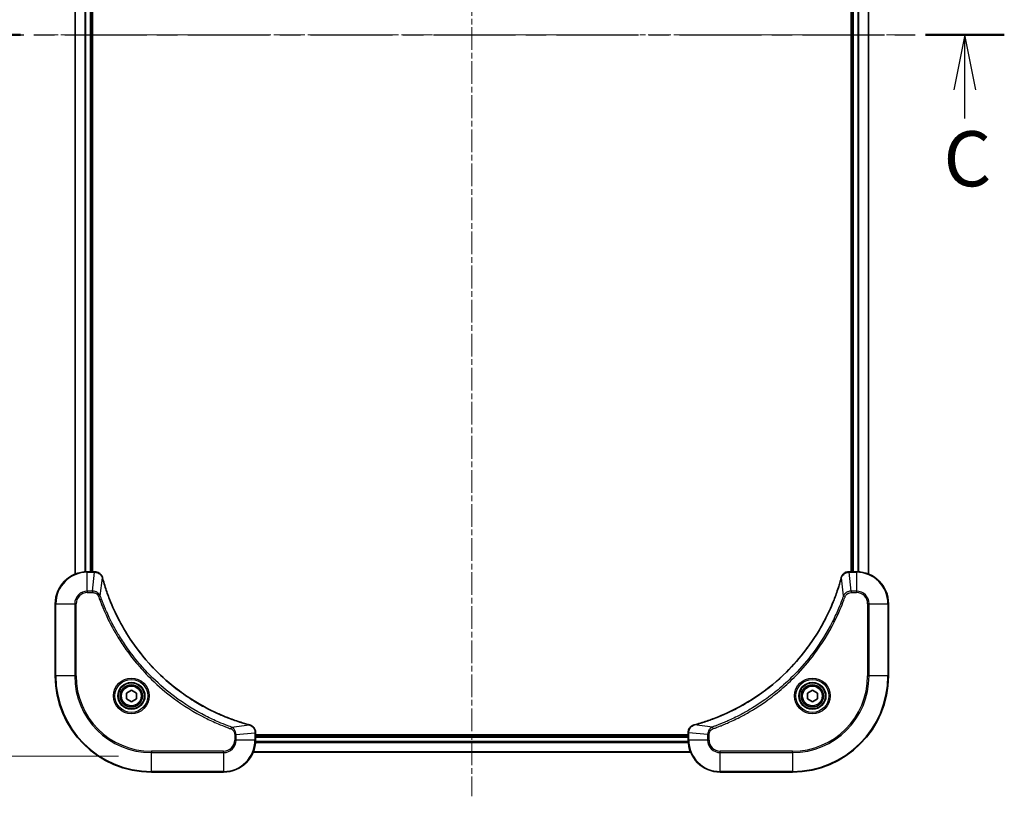
# Model space of a CAD drawing. Units: millimetres. Extents: x 0 to 7489, y 0 to 1546.
# Drawn here: x 2162 to 2408, y 983 to 1177 of the extents above; entities that cross this region are included whole.
import ezdxf

# ---------------------------------------------------------------- set-up
doc = ezdxf.new("R2010")
doc.units = ezdxf.units.MM
doc.linetypes.add('CHAIN', pattern=[0.3543, 0.2362, -0.0295, 0.0591, -0.0295])
for name, color, linetype, lineweight in [('Centerline (ISO)', 131, 'Continuous', 18), ('Dimension (ISO)', 7, 'Continuous', 18), ('Dimension (ISO) @ 1', 7, 'Continuous', 18), ('Section Line (ISO)', 7, 'CHAIN', 25), ('Visible (ISO)', 7, 'Continuous', 35), ('Visible Narrow (ISO)', 7, 'Continuous', 25)]:
    doc.layers.add(name, color=color, linetype=linetype, lineweight=lineweight)
doc.styles.add('Note Text (TK)', font='MS PGothic.ttf')
doc.dimstyles.new('Default - Method 1b (TK)', dxfattribs={"dimscale": 3.5, "dimtxt": 2.5, "dimasz": 2.5, "dimexe": 1, "dimexo": 1.5, "dimgap": 1, "dimtad": 1, "dimrnd": 1e-08, "dimdsep": 46, "dimtxsty": 'Note Text (TK)', "dimblk": 'OPEN', "dimcen": 0.09, "dimdle": 5, "dimclrd": 100, "dimclre": 100, "dimclrt": 7, "dimadec": 1, "dimazin": 1, "dimtfac": 1, "dimtmove": 0, "dimatfit": 3, "dimldrblk": 'OPEN', "dimfxl": 1, "dimtolj": 1, "dimlwd": -1, "dimlwe": -1, "dimarcsym": 0})

# ---------------------------------------------------------------- blocks, each defined once
blk = doc.blocks.new('2dTransSection31')
at = {"layer": 'Section Line (ISO)', "linetype": 'CHAIN', "ltscale": 15.751265}
blk.add_line((153.408, 221.272), (201.634, 221.272), dxfattribs=at)
at = {"layer": 'Section Line (ISO)', "linetype": 'Continuous', "lineweight": 50}
for p, q in [((153.408, 221.272), (156.989, 221.272)), ((198.053, 221.272), (201.634, 221.272))]:
    blk.add_line(p, q, dxfattribs=at)
at = {"layer": 'Section Line (ISO)', "linetype": 'Continuous'}
for p, q in [((199.844, 221.272), (199.344, 218.772)), ((199.844, 218.772), (199.844, 221.272)), ((200.344, 218.772), (199.844, 221.272)), ((199.844, 217.47), (199.844, 218.772))]:
    blk.add_line(p, q, dxfattribs=at)
at = {"layer": 'Section Line (ISO)', "insert": (198.871, 213.614), "char_height": 2.5, "attachment_point": 7, "style": 'Note Text (TK)'}
blk.add_mtext('C', dxfattribs=at)
blk = doc.blocks.new('_Open')
at = {"color": 0, "linetype": 'ByBlock', "lineweight": -2}
for p, q in [((-1, 0.167), (0, 0)), ((-1, -0.167), (0, 0)), ((0, 0), (-1, 0))]:
    blk.add_line(p, q, dxfattribs=at)
blk = doc.blocks.new('*D27')
at = {"layer": 'Defpoints', "color": 0}
for p in [(2194.83, 1353), (2095.62, 993), (2194.83, 993)]:
    blk.add_point(p, dxfattribs=at)
at = {"layer": 'Dimension (ISO)', "color": 100}
for p, q in [((2186.58, 1353), (2090.12, 1353)), ((2095.62, 1339.25), (2095.62, 1006.75)), ((2186.58, 993), (2090.12, 993))]:
    blk.add_line(p, q, dxfattribs=at)
at = {"layer": 'Dimension (ISO)', "color": 100, "xscale": 13.75, "yscale": 13.75, "zscale": 13.75}
for p, rotation in [((2095.62, 1353), 90), ((2095.62, 993), 270)]:
    blk.add_blockref('_Open', p, dxfattribs=dict(at, rotation=rotation))
at = {"layer": 'Dimension (ISO)', "color": 7, "insert": (2081.48, 1032.08), "char_height": 13.75, "attachment_point": 4, "rotation": 90, "style": 'Note Text (TK)'}
blk.add_mtext('\\A1;\\fMS PGothic|b0|i0;{\\H13.6950;360 ±0.5 (ケース外形 / External)}', dxfattribs=at)

msp = doc.modelspace()

# ---------------------------------------------------------------- linework, layer by layer
at = {"layer": 'Centerline (ISO)', "linetype": 'CHAIN', "ltscale": 23.990969}
for p, q in [((2274.8264, 1361.8709), (2274.8264, 982.9527)), ((2384.0237, 1172.9982), (2165.7863, 1172.9982))]:
    msp.add_line(p, q, dxfattribs=at)
at = {"layer": 'Visible (ISO)'}
for p, q in [((2175.8264, 1307.582), (2175.8264, 1038.4144)), ((2179.8264, 1038.9982), (2179.8264, 1306.9982)), ((2180.1264, 1038.9982), (2180.1264, 1306.9982)), ((2369.5264, 1306.9982), (2369.5264, 1038.9982)), ((2369.8264, 1306.9982), (2369.8264, 1038.9982)), ((2373.8264, 1038.4144), (2373.8264, 1307.582)), ((2180.6575, 1038.9982), (2178.8264, 1038.9982)), ((2180.6728, 1038.9982), (2180.6575, 1038.9982)), ((2368.9954, 1038.9982), (2368.9801, 1038.9982)), ((2370.8264, 1038.9982), (2368.9954, 1038.9982)), ((2170.8264, 1030.9982), (2170.8264, 1012.9982)), ((2378.8264, 1012.9982), (2378.8264, 1030.9982)), ((2188.5764, 1008.7199), (2189.8264, 1009.4416)), ((2188.5764, 1007.2765), (2188.5764, 1008.7199)), ((2189.8264, 1009.4416), (2191.0764, 1008.7199)), ((2191.0764, 1008.7199), (2191.0764, 1007.2765)), ((2358.5764, 1008.7199), (2359.8264, 1009.4416)), ((2358.5764, 1007.2765), (2358.5764, 1008.7199)), ((2359.8264, 1009.4416), (2361.0764, 1008.7199)), ((2361.0764, 1008.7199), (2361.0764, 1007.2765)), ((2189.8264, 1006.5549), (2188.5764, 1007.2765)), ((2191.0764, 1007.2765), (2189.8264, 1006.5549)), ((2359.8264, 1006.5549), (2358.5764, 1007.2765)), ((2361.0764, 1007.2765), (2359.8264, 1006.5549)), ((2220.8264, 998.8292), (2220.8264, 998.8446)), ((2220.8264, 996.9982), (2220.8264, 998.8292)), ((2328.8264, 998.2982), (2220.8264, 998.2982)), ((2328.8264, 997.9982), (2220.8264, 997.9982)), ((2328.8264, 998.8446), (2328.8264, 998.8292)), ((2328.8264, 998.8292), (2328.8264, 996.9982)), ((2220.2426, 993.9982), (2329.4103, 993.9982)), ((2194.8264, 988.9982), (2212.8264, 988.9982)), ((2336.8264, 988.9982), (2354.8264, 988.9982))]:
    msp.add_line(p, q, dxfattribs=at)
for centre, radius in [((2189.8264, 1007.9982), 3.25), ((2189.8264, 1007.9982), 2.75), ((2359.8264, 1007.9982), 3.25), ((2359.8264, 1007.9982), 2.75)]:
    msp.add_circle(centre, radius, dxfattribs=at)
for centre, radius, start, end in [((2178.8264, 1030.9982), 8, 90, 180), ((2370.8264, 1030.9982), 8, 0, 90), ((2194.8264, 1012.9982), 24, 180, 270), ((2354.8264, 1012.9982), 24, 270, 0), ((2212.8264, 996.9982), 8, 270, 0), ((2336.8264, 996.9982), 8, 180, 270)]:
    msp.add_arc(centre, radius, start, end, dxfattribs=at)
for points, knots in [([(2182.6044, 1037.5167), (2182.5564, 1037.6957), (2182.4831, 1037.8686), (2182.2337, 1038.2838), (2182.0216, 1038.505), (2181.4478, 1038.8823), (2181.0606, 1038.9982), (2180.6728, 1038.9982)], [-0.196787795, -0.196787795, -0.196787795, -0.196787795, -0.154661595, -0.154661595, -0.087259675, -0.087259675, 0, 0, 0, 0]), ([(2182.6239, 1037.4445), (2182.6206, 1037.4566), (2182.6174, 1037.4687), (2182.6109, 1037.4928), (2182.6077, 1037.5048), (2182.6044, 1037.5167)], [0, 0, 0, 0, 0.003793092, 0.003793092, 0.007586184, 0.007586184, 0.007586184, 0.007586184]), ([(2219.2727, 1000.7957), (2219.0639, 1000.852), (2218.8555, 1000.9097), (2218.4484, 1001.0251), (2218.2496, 1001.0827), (2217.6472, 1001.2612), (2217.2447, 1001.3859), (2216.3225, 1001.6837), (2215.804, 1001.8603), (2214.7938, 1002.2222), (2214.3019, 1002.4069), (2213.0904, 1002.8828), (2212.3742, 1003.1829), (2210.7432, 1003.9095), (2209.8333, 1004.347), (2207.7716, 1005.4134), (2206.6291, 1006.0603), (2204.0612, 1007.6454), (2202.6539, 1008.6128), (2199.3513, 1011.1309), (2197.5101, 1012.7524), (2193.6396, 1016.6793), (2191.6807, 1019.0541), (2187.6908, 1024.8703), (2185.8156, 1028.4179), (2183.9842, 1033.122), (2183.6293, 1034.1232), (2183.1321, 1035.6754), (2182.9676, 1036.2193), (2182.7478, 1036.9916), (2182.6851, 1037.2178), (2182.6239, 1037.4445)], [0, 0, 0, 0, 0.06549657, 0.06549657, 0.12817861, 0.12817861, 0.2557943, 0.2557943, 0.42169471, 0.42169471, 0.58081118, 0.58081118, 0.81593963, 0.81593963, 1.12160661, 1.12160661, 1.51897368, 1.51897368, 2.03555087, 2.03555087, 2.7767893, 2.7767893, 3.70555522, 3.70555522, 4.91295092, 4.91295092, 5.23453446, 5.23453446, 5.40661912, 5.40661912, 5.47772979, 5.47772979, 5.47772979, 5.47772979]), ([(2367.029, 1037.4445), (2366.9726, 1037.2357), (2366.915, 1037.0273), (2366.7996, 1036.6201), (2366.742, 1036.4214), (2366.5634, 1035.819), (2366.4388, 1035.4165), (2366.141, 1034.4943), (2365.9644, 1033.9757), (2365.6024, 1032.9655), (2365.4178, 1032.4737), (2364.9418, 1031.2622), (2364.6418, 1030.546), (2363.9152, 1028.915), (2363.4777, 1028.0051), (2362.4113, 1025.9434), (2361.7644, 1024.8008), (2360.1793, 1022.233), (2359.2119, 1020.8256), (2356.6937, 1017.523), (2355.0723, 1015.6818), (2351.1454, 1011.8114), (2348.7706, 1009.8524), (2342.9544, 1005.8626), (2339.4068, 1003.9874), (2334.7027, 1002.156), (2333.7015, 1001.8011), (2332.1493, 1001.3038), (2331.6054, 1001.1394), (2330.8331, 1000.9196), (2330.6069, 1000.8569), (2330.3802, 1000.7957)], [0, 0, 0, 0, 0.06549657, 0.06549657, 0.12817861, 0.12817861, 0.2557943, 0.2557943, 0.42169471, 0.42169471, 0.58081118, 0.58081118, 0.81593963, 0.81593963, 1.12160661, 1.12160661, 1.51897368, 1.51897368, 2.03555087, 2.03555087, 2.7767893, 2.7767893, 3.70555522, 3.70555522, 4.91295092, 4.91295092, 5.23453446, 5.23453446, 5.40661912, 5.40661912, 5.47772979, 5.47772979, 5.47772979, 5.47772979]), ([(2367.0485, 1037.5167), (2367.0452, 1037.5048), (2367.042, 1037.4928), (2367.0355, 1037.4687), (2367.0323, 1037.4566), (2367.029, 1037.4445)], [0.00000000006, 0.00000000006, 0.00000000006, 0.00000000006, 0.00379309206, 0.00379309206, 0.00758618406, 0.00758618406, 0.00758618406, 0.00758618406]), ([(2368.9801, 1038.9982), (2368.7195, 1038.9982), (2368.4591, 1038.9467), (2367.966, 1038.7435), (2367.7355, 1038.5873), (2367.3998, 1038.2419), (2367.2779, 1038.0688), (2367.1281, 1037.7646), (2367.0821, 1037.6422), (2367.0485, 1037.5167)], [-0.196787795, -0.196787795, -0.196787795, -0.196787795, -0.138164041, -0.138164041, -0.076757801, -0.076757801, -0.029522231, -0.029522231, 0, 0, 0, 0]), ([(2219.345, 1000.7762), (2219.333, 1000.7794), (2219.321, 1000.7827), (2219.2969, 1000.7892), (2219.2848, 1000.7924), (2219.2727, 1000.7957)], [0.00000000006, 0.00000000006, 0.00000000006, 0.00000000006, 0.00379309206, 0.00379309206, 0.00758618406, 0.00758618406, 0.00758618406, 0.00758618406]), ([(2220.8264, 998.8446), (2220.8264, 999.1051), (2220.7749, 999.3656), (2220.5717, 999.8587), (2220.4155, 1000.0892), (2220.0701, 1000.4249), (2219.897, 1000.5468), (2219.5928, 1000.6966), (2219.4704, 1000.7426), (2219.345, 1000.7762)], [-0.196787795, -0.196787795, -0.196787795, -0.196787795, -0.138164041, -0.138164041, -0.076757801, -0.076757801, -0.029522231, -0.029522231, 0, 0, 0, 0]), ([(2330.3079, 1000.7762), (2330.129, 1000.7282), (2329.9561, 1000.6549), (2329.5409, 1000.4054), (2329.3197, 1000.1934), (2328.9424, 999.6196), (2328.8264, 999.2324), (2328.8264, 998.8446)], [-0.196787795, -0.196787795, -0.196787795, -0.196787795, -0.154661595, -0.154661595, -0.087259675, -0.087259675, 0, 0, 0, 0]), ([(2330.3802, 1000.7957), (2330.3681, 1000.7924), (2330.356, 1000.7892), (2330.3319, 1000.7827), (2330.3199, 1000.7794), (2330.3079, 1000.7762)], [0, 0, 0, 0, 0.003793092, 0.003793092, 0.007586184, 0.007586184, 0.007586184, 0.007586184])]:
    msp.add_open_spline(points, degree=3, knots=knots, dxfattribs=at)
at = {"layer": 'Visible Narrow (ISO)'}
for p, q in [((2175.896, 1038.4422), (2175.896, 1307.5543)), ((2178.2365, 1307.02), (2178.2365, 1038.9764)), ((2178.467, 1038.9901), (2178.467, 1307.0063)), ((2179.5264, 1306.9982), (2179.5264, 1038.9982)), ((2370.1264, 1038.9982), (2370.1264, 1306.9982)), ((2371.1859, 1307.0063), (2371.1859, 1038.9901)), ((2371.4164, 1038.9764), (2371.4164, 1307.02)), ((2373.7569, 1307.5543), (2373.7569, 1038.4422)), ((2178.8264, 1038.8518), (2178.8264, 1038.9982)), ((2178.8264, 1038.8518), (2180.6575, 1038.8518)), ((2178.8264, 1034.1447), (2178.8264, 1038.8518)), ((2180.1635, 1034.1447), (2180.6575, 1038.8518)), ((2180.6575, 1038.9982), (2180.6575, 1038.8518)), ((2182.0642, 1032.9689), (2182.5949, 1037.4366)), ((2367.5887, 1032.9689), (2367.058, 1037.4366)), ((2368.9954, 1038.8518), (2368.9954, 1038.9982)), ((2368.9954, 1038.8518), (2370.8264, 1038.8518)), ((2369.4894, 1034.1447), (2368.9954, 1038.8518)), ((2370.8264, 1038.9982), (2370.8264, 1038.8518)), ((2370.8264, 1038.8518), (2370.8264, 1034.1447)), ((2180.1635, 1034.1447), (2178.8264, 1034.1447)), ((2178.8264, 1034.1447), (2178.8264, 1033.7911)), ((2178.8264, 1033.7911), (2180.1635, 1033.7911)), ((2180.1635, 1034.1447), (2180.1635, 1033.7911)), ((2182.0642, 1032.9689), (2181.6316, 1032.8155)), ((2367.5887, 1032.9689), (2368.0213, 1032.8155)), ((2370.8264, 1034.1447), (2369.4894, 1034.1447)), ((2369.4894, 1034.1447), (2369.4894, 1033.7911)), ((2369.4894, 1033.7911), (2370.8264, 1033.7911)), ((2370.8264, 1034.1447), (2370.8264, 1033.7911)), ((2170.9729, 1030.9982), (2170.8264, 1030.9982)), ((2170.9729, 1012.9982), (2170.9729, 1030.9982)), ((2170.9729, 1030.9982), (2175.68, 1030.9982)), ((2175.68, 1030.9982), (2175.68, 1012.9982)), ((2175.68, 1030.9982), (2176.0336, 1030.9982)), ((2176.0336, 1012.9982), (2176.0336, 1030.9982)), ((2373.6193, 1030.9982), (2373.6193, 1012.9982)), ((2373.9729, 1030.9982), (2373.6193, 1030.9982)), ((2373.9729, 1012.9982), (2373.9729, 1030.9982)), ((2373.9729, 1030.9982), (2378.68, 1030.9982)), ((2378.68, 1030.9982), (2378.8264, 1030.9982)), ((2378.68, 1030.9982), (2378.68, 1012.9982)), ((2170.9729, 1012.9982), (2170.8264, 1012.9982)), ((2175.68, 1012.9982), (2170.9729, 1012.9982)), ((2175.68, 1012.9982), (2176.0336, 1012.9982)), ((2373.6193, 1012.9982), (2373.9729, 1012.9982)), ((2378.68, 1012.9982), (2373.9729, 1012.9982)), ((2378.68, 1012.9982), (2378.8264, 1012.9982)), ((2214.7971, 1000.236), (2219.2648, 1000.7667)), ((2334.8558, 1000.236), (2330.3881, 1000.7667)), ((2214.7971, 1000.236), (2214.6437, 999.8034)), ((2215.6193, 998.3353), (2215.6193, 996.9982)), ((2215.9729, 998.3353), (2215.6193, 998.3353)), ((2215.9729, 998.3353), (2220.68, 998.8292)), ((2215.9729, 996.9982), (2215.9729, 998.3353)), ((2220.68, 998.8292), (2220.8264, 998.8292)), ((2220.68, 998.8292), (2220.68, 996.9982)), ((2328.8264, 998.8292), (2328.9729, 998.8292)), ((2328.9729, 996.9982), (2328.9729, 998.8292)), ((2333.68, 998.3353), (2328.9729, 998.8292)), ((2333.68, 998.3353), (2333.68, 996.9982)), ((2333.68, 998.3353), (2334.0336, 998.3353)), ((2334.0336, 996.9982), (2334.0336, 998.3353)), ((2334.8558, 1000.236), (2335.0092, 999.8034)), ((2215.9729, 996.9982), (2215.6193, 996.9982)), ((2220.68, 996.9982), (2215.9729, 996.9982)), ((2220.8264, 996.9982), (2220.68, 996.9982)), ((2220.8047, 996.4083), (2328.8482, 996.4083)), ((2328.8345, 996.6387), (2220.8184, 996.6387)), ((2220.8264, 997.6982), (2328.8264, 997.6982)), ((2328.9729, 996.9982), (2328.8264, 996.9982)), ((2333.68, 996.9982), (2328.9729, 996.9982)), ((2333.68, 996.9982), (2334.0336, 996.9982)), ((2212.8264, 994.2053), (2194.8264, 994.2053)), ((2194.8264, 994.2053), (2194.8264, 993.8518)), ((2194.8264, 993.8518), (2212.8264, 993.8518)), ((2194.8264, 989.1447), (2194.8264, 993.8518)), ((2212.8264, 993.8518), (2212.8264, 994.2053)), ((2212.8264, 993.8518), (2212.8264, 989.1447)), ((2329.3825, 994.0678), (2220.2704, 994.0678)), ((2354.8264, 994.2053), (2336.8264, 994.2053)), ((2336.8264, 993.8518), (2336.8264, 994.2053)), ((2336.8264, 993.8518), (2354.8264, 993.8518)), ((2336.8264, 989.1447), (2336.8264, 993.8518)), ((2354.8264, 993.8518), (2354.8264, 994.2053)), ((2354.8264, 993.8518), (2354.8264, 989.1447)), ((2194.8264, 989.1447), (2194.8264, 988.9982)), ((2212.8264, 989.1447), (2194.8264, 989.1447)), ((2212.8264, 989.1447), (2212.8264, 988.9982)), ((2354.8264, 989.1447), (2336.8264, 989.1447)), ((2336.8264, 989.1447), (2336.8264, 988.9982)), ((2354.8264, 989.1447), (2354.8264, 988.9982))]:
    msp.add_line(p, q, dxfattribs=at)
for centre, radius in [((2189.8264, 1007.9982), 4.4571), ((2189.8264, 1007.9982), 4.1036), ((2189.8264, 1007.9982), 3.3964), ((2189.8264, 1007.9982), 2.45), ((2359.8264, 1007.9982), 4.4571), ((2359.8264, 1007.9982), 4.1036), ((2359.8264, 1007.9982), 3.3964), ((2359.8264, 1007.9982), 2.45)]:
    msp.add_circle(centre, radius, dxfattribs=at)
for centre, radius, start, end in [((2178.8264, 1030.9982), 7.8536, 90, 180), ((2370.8264, 1030.9982), 7.8536, 0, 90), ((2178.8264, 1030.9982), 3.1464, 90, 180), ((2178.8264, 1030.9982), 2.7929, 90, 180), ((2370.8264, 1030.9982), 3.1464, 0, 90), ((2370.8264, 1030.9982), 2.7929, 0, 90), ((2194.8264, 1012.9982), 23.8536, 180, 270), ((2194.8264, 1012.9982), 19.1464, 180, 270), ((2194.8264, 1012.9982), 18.7929, 180, 270), ((2354.8264, 1012.9982), 18.7929, 270, 0), ((2354.8264, 1012.9982), 23.8536, 270, 0), ((2354.8264, 1012.9982), 19.1464, 270, 0), ((2212.8264, 996.9982), 2.7929, 270, 0), ((2212.8264, 996.9982), 7.8536, 270, 0), ((2212.8264, 996.9982), 3.1464, 270, 0), ((2336.8264, 996.9982), 7.8536, 180, 270), ((2336.8264, 996.9982), 3.1464, 180, 270), ((2336.8264, 996.9982), 2.7929, 180, 270)]:
    msp.add_arc(centre, radius, start, end, dxfattribs=at)
for centre, major_axis, ratio, start_param, end_param in [((2180.6728, 1038.4982), (0, 0.5), 0.00935385, 5.4972736, 6.28318531), ((2182.1215, 1037.3871), (0.4829, 0.1296), 0.14287502, 0, 0.40009213), ((2182.1412, 1037.3141), (0.4827, 0.1303), 0.00038233, 5.93481274, 6.28318531), ((2367.5117, 1037.3141), (-0.4827, 0.1303), 0.00038233, 0, 0.34837257), ((2367.5314, 1037.3871), (-0.4829, 0.1296), 0.14287502, 5.88309318, 6.28318531), ((2368.9801, 1038.4982), (0, 0.5), 0.00935385, 0, 0.78591171), ((2219.1424, 1000.313), (0.1303, 0.4827), 0.00038233, 0, 0.34837257), ((2219.2153, 1000.2933), (0.1296, 0.4829), 0.14287502, 5.88309318, 6.28318531), ((2330.4376, 1000.2933), (-0.1296, 0.4829), 0.14287502, 0, 0.40009213), ((2330.5105, 1000.313), (-0.1303, 0.4827), 0.00038233, 5.93481745, 6.28319031), ((2220.3264, 998.8446), (0.5, 0), 0.00935385, 0, 0.78591171), ((2329.3264, 998.8446), (-0.5, 0), 0.00935385, 5.49727363, 6.28318534)]:
    msp.add_ellipse(centre, major_axis=major_axis, ratio=ratio, start_param=start_param, end_param=end_param, dxfattribs=at)
for points, knots in [([(2180.6575, 1038.8518), (2180.6606, 1038.8518), (2180.6637, 1038.8517), (2180.6699, 1038.8517), (2180.673, 1038.8516), (2180.6761, 1038.8516)], [-0.00153668531, -0.00153668531, -0.00153668531, -0.00153668531, -0.00076834266, -0.00076834266, -0.00000000001, -0.00000000001, -0.00000000001, -0.00000000001]), ([(2180.6761, 1038.8516), (2181.0295, 1038.848), (2181.3805, 1038.75), (2181.9238, 1038.428), (2182.1344, 1038.2386), (2182.4063, 1037.8656), (2182.4944, 1037.7064), (2182.5591, 1037.5334)], [0, 0, 0, 0, 0.087259675, 0.087259675, 0.154661595, 0.154661595, 0.196787795, 0.196787795, 0.196787795, 0.196787795]), ([(2182.5591, 1037.5334), (2182.5649, 1037.5178), (2182.5708, 1037.502), (2182.5828, 1037.4697), (2182.5888, 1037.4533), (2182.5949, 1037.4366)], [-0.007586184, -0.007586184, -0.007586184, -0.007586184, -0.003793092, -0.003793092, 0, 0, 0, 0]), ([(2182.5949, 1037.4366), (2182.6563, 1037.2094), (2182.7188, 1036.9833), (2182.9384, 1036.2105), (2183.1027, 1035.6662), (2183.5997, 1034.1129), (2183.9544, 1033.111), (2185.7854, 1028.4034), (2187.661, 1024.853), (2191.6526, 1019.0323), (2193.6127, 1016.6557), (2197.4857, 1012.7261), (2199.3283, 1011.1036), (2202.6334, 1008.5841), (2204.0418, 1007.6163), (2206.6117, 1006.0307), (2207.7552, 1005.3836), (2209.8185, 1004.317), (2210.7291, 1003.8795), (2212.3613, 1003.1529), (2213.078, 1002.8529), (2214.2904, 1002.3771), (2214.7827, 1002.1925), (2215.7936, 1001.8307), (2216.3125, 1001.6542), (2217.2353, 1001.3565), (2217.6381, 1001.2319), (2218.241, 1001.0535), (2218.4399, 1000.996), (2218.8473, 1000.8807), (2219.0555, 1000.8233), (2219.2648, 1000.7667)], [-5.47772979, -5.47772979, -5.47772979, -5.47772979, -5.40661912, -5.40661912, -5.23453446, -5.23453446, -4.91295092, -4.91295092, -3.70555522, -3.70555522, -2.7767893, -2.7767893, -2.03555087, -2.03555087, -1.51897368, -1.51897368, -1.12160661, -1.12160661, -0.81593963, -0.81593963, -0.58081118, -0.58081118, -0.42169471, -0.42169471, -0.2557943, -0.2557943, -0.12817861, -0.12817861, -0.06549657, -0.06549657, 0, 0, 0, 0]), ([(2330.3881, 1000.7667), (2330.6153, 1000.8281), (2330.8413, 1000.8906), (2331.6142, 1001.1101), (2332.1584, 1001.2745), (2333.7117, 1001.7714), (2334.7137, 1002.1262), (2339.4213, 1003.9572), (2342.9717, 1005.8328), (2348.7924, 1009.8244), (2351.169, 1011.7844), (2355.0986, 1015.6575), (2356.7211, 1017.5001), (2359.2405, 1020.8052), (2360.2084, 1022.2136), (2361.794, 1024.7835), (2362.4411, 1025.9269), (2363.5076, 1027.9903), (2363.9452, 1028.9009), (2364.6718, 1030.5331), (2364.9718, 1031.2498), (2365.4476, 1032.4622), (2365.6322, 1032.9544), (2365.994, 1033.9654), (2366.1705, 1034.4843), (2366.4682, 1035.4071), (2366.5927, 1035.8099), (2366.7711, 1036.4127), (2366.8287, 1036.6116), (2366.944, 1037.0191), (2367.0014, 1037.2273), (2367.058, 1037.4366)], [-5.47772979, -5.47772979, -5.47772979, -5.47772979, -5.40661912, -5.40661912, -5.23453446, -5.23453446, -4.91295092, -4.91295092, -3.70555522, -3.70555522, -2.7767893, -2.7767893, -2.03555087, -2.03555087, -1.51897368, -1.51897368, -1.12160661, -1.12160661, -0.81593963, -0.81593963, -0.58081118, -0.58081118, -0.42169471, -0.42169471, -0.2557943, -0.2557943, -0.12817861, -0.12817861, -0.06549657, -0.06549657, 0, 0, 0, 0]), ([(2367.058, 1037.4366), (2367.0641, 1037.4533), (2367.0701, 1037.4697), (2367.0821, 1037.502), (2367.088, 1037.5178), (2367.0938, 1037.5334)], [-0.00758618406, -0.00758618406, -0.00758618406, -0.00758618406, -0.00379309206, -0.00379309206, -0.00000000006, -0.00000000006, -0.00000000006, -0.00000000006]), ([(2367.0938, 1037.5334), (2367.1392, 1037.6546), (2367.1961, 1037.7691), (2367.3674, 1038.0473), (2367.4958, 1038.1995), (2367.8299, 1038.4993), (2368.0475, 1038.6314), (2368.5029, 1038.8045), (2368.7393, 1038.8492), (2368.9768, 1038.8516)], [0, 0, 0, 0, 0.029522231, 0.029522231, 0.076757801, 0.076757801, 0.138164041, 0.138164041, 0.196787795, 0.196787795, 0.196787795, 0.196787795]), ([(2368.9768, 1038.8516), (2368.9799, 1038.8516), (2368.983, 1038.8517), (2368.9892, 1038.8517), (2368.9923, 1038.8518), (2368.9954, 1038.8518)], [-0.00153668531, -0.00153668531, -0.00153668531, -0.00153668531, -0.00076834265, -0.00076834265, 0, 0, 0, 0]), ([(2182.0642, 1032.9689), (2181.9729, 1033.1674), (2181.8492, 1033.3375), (2181.5248, 1033.6754), (2181.3105, 1033.8256), (2180.903, 1034.0184), (2180.7162, 1034.0775), (2180.4058, 1034.1324), (2180.2849, 1034.1435), (2180.1635, 1034.1447)], [-0.187502416, -0.187502416, -0.187502416, -0.187502416, -0.14010274, -0.14010274, -0.077834855, -0.077834855, -0.029936483, -0.029936483, 0, 0, 0, 0]), ([(2180.1635, 1033.7911), (2180.2633, 1033.7911), (2180.3631, 1033.782), (2180.6183, 1033.735), (2180.7711, 1033.6832), (2181.0976, 1033.5151), (2181.2639, 1033.384), (2181.4974, 1033.1027), (2181.5788, 1032.9644), (2181.6316, 1032.8155)], [0, 0, 0, 0, 0.029936483, 0.029936483, 0.077834855, 0.077834855, 0.14010274, 0.14010274, 0.187502416, 0.187502416, 0.187502416, 0.187502416]), ([(2181.6316, 1032.8155), (2181.67, 1032.7073), (2181.7086, 1032.5993), (2181.7953, 1032.3594), (2181.8435, 1032.2277), (2181.963, 1031.9049), (2182.0349, 1031.7139), (2182.2027, 1031.2757), (2182.2994, 1031.0288), (2182.526, 1030.4624), (2182.6571, 1030.1435), (2182.9655, 1029.413), (2183.145, 1029.0022), (2183.5695, 1028.0627), (2183.8179, 1027.5356), (2184.386, 1026.379), (2184.7096, 1025.7515), (2185.494, 1024.3006), (2185.9643, 1023.4824), (2187.0945, 1021.63), (2187.7689, 1020.6046), (2189.3981, 1018.3015), (2190.3764, 1017.0403), (2192.5037, 1014.5345), (2193.6594, 1013.2956), (2196.5811, 1010.4439), (2198.4021, 1008.8877), (2202.8081, 1005.6), (2205.4585, 1003.9563), (2209.2895, 1002.0144), (2210.3665, 1001.5121), (2212.2018, 1000.7287), (2212.9517, 1000.4282), (2213.9242, 1000.0635), (2214.141, 999.9838), (2214.4534, 999.8711), (2214.5485, 999.8372), (2214.6437, 999.8034)], [0, 0, 0, 0, 0.0344265, 0.0344265, 0.07650467, 0.07650467, 0.1377084, 0.1377084, 0.21727325, 0.21727325, 0.32070756, 0.32070756, 0.45517217, 0.45517217, 0.62997615, 0.62997615, 0.8417425, 0.8417425, 1.12477817, 1.12477817, 1.49272454, 1.49272454, 1.97105483, 1.97105483, 2.47873595, 2.47873595, 3.19579554, 3.19579554, 4.127973, 4.127973, 4.4843018, 4.4843018, 4.72660511, 4.72660511, 4.79590965, 4.79590965, 4.82621249, 4.82621249, 4.82621249, 4.82621249]), ([(2214.7971, 1000.236), (2214.7021, 1000.27), (2214.6083, 1000.3033), (2214.2986, 1000.4152), (2214.0837, 1000.4943), (2213.1195, 1000.8564), (2212.3761, 1001.1546), (2210.5567, 1001.932), (2209.489, 1002.4304), (2205.6913, 1004.3569), (2203.0638, 1005.9872), (2198.6959, 1009.2473), (2196.8907, 1010.7904), (2193.9941, 1013.6177), (2192.8482, 1014.846), (2190.7389, 1017.3302), (2189.7688, 1018.5804), (2188.1531, 1020.8636), (2187.4844, 1021.8801), (2186.3634, 1023.7165), (2185.8968, 1024.5276), (2185.1187, 1025.9659), (2184.7977, 1026.5879), (2184.2341, 1027.7345), (2183.9876, 1028.2571), (2183.5664, 1029.1884), (2183.3883, 1029.5956), (2183.0822, 1030.3198), (2182.9521, 1030.636), (2182.7272, 1031.1975), (2182.6313, 1031.4423), (2182.4647, 1031.8767), (2182.3933, 1032.066), (2182.2746, 1032.3861), (2182.2268, 1032.5167), (2182.1408, 1032.7544), (2182.1029, 1032.8609), (2182.0642, 1032.9689)], [-4.82621249, -4.82621249, -4.82621249, -4.82621249, -4.79590965, -4.79590965, -4.72660511, -4.72660511, -4.4843018, -4.4843018, -4.127973, -4.127973, -3.19579554, -3.19579554, -2.47873595, -2.47873595, -1.97105483, -1.97105483, -1.49272454, -1.49272454, -1.12477817, -1.12477817, -0.8417425, -0.8417425, -0.62997615, -0.62997615, -0.45517217, -0.45517217, -0.32070756, -0.32070756, -0.21727325, -0.21727325, -0.1377084, -0.1377084, -0.07650467, -0.07650467, -0.0344265, -0.0344265, 0, 0, 0, 0]), ([(2367.5887, 1032.9689), (2367.5546, 1032.8738), (2367.5213, 1032.7801), (2367.4095, 1032.4704), (2367.3304, 1032.2555), (2366.9683, 1031.2913), (2366.6701, 1030.5479), (2365.8926, 1028.7285), (2365.3943, 1027.6608), (2363.4677, 1023.863), (2361.8375, 1021.2356), (2358.5773, 1016.8677), (2357.0343, 1015.0624), (2354.2069, 1012.1658), (2352.9787, 1011.02), (2350.4945, 1008.9107), (2349.2443, 1007.9406), (2346.9611, 1006.3249), (2345.9446, 1005.6561), (2344.1082, 1004.5352), (2343.2971, 1004.0686), (2341.8588, 1003.2905), (2341.2367, 1002.9695), (2340.0902, 1002.4059), (2339.5676, 1002.1594), (2338.6363, 1001.7382), (2338.2291, 1001.5601), (2337.5049, 1001.2539), (2337.1887, 1001.1238), (2336.6272, 1000.899), (2336.3824, 1000.803), (2335.948, 1000.6364), (2335.7587, 1000.5651), (2335.4386, 1000.4464), (2335.308, 1000.3986), (2335.0702, 1000.3125), (2334.9638, 1000.2747), (2334.8558, 1000.236)], [-4.82621249, -4.82621249, -4.82621249, -4.82621249, -4.79590965, -4.79590965, -4.72660511, -4.72660511, -4.4843018, -4.4843018, -4.127973, -4.127973, -3.19579554, -3.19579554, -2.47873595, -2.47873595, -1.97105483, -1.97105483, -1.49272454, -1.49272454, -1.12477817, -1.12477817, -0.8417425, -0.8417425, -0.62997615, -0.62997615, -0.45517217, -0.45517217, -0.32070756, -0.32070756, -0.21727325, -0.21727325, -0.1377084, -0.1377084, -0.07650467, -0.07650467, -0.0344265, -0.0344265, 0, 0, 0, 0]), ([(2335.0092, 999.8034), (2335.1174, 999.8418), (2335.2254, 999.8804), (2335.4652, 999.9671), (2335.597, 1000.0153), (2335.9198, 1000.1348), (2336.1107, 1000.2067), (2336.5489, 1000.3745), (2336.7959, 1000.4712), (2337.3623, 1000.6977), (2337.6812, 1000.8288), (2338.4117, 1001.1373), (2338.8225, 1001.3168), (2339.7619, 1001.7412), (2340.2891, 1001.9897), (2341.4457, 1002.5578), (2342.0732, 1002.8814), (2343.524, 1003.6658), (2344.3423, 1004.1361), (2346.1947, 1005.2663), (2347.2201, 1005.9406), (2349.5232, 1007.5698), (2350.7844, 1008.5482), (2353.2902, 1010.6754), (2354.529, 1011.8312), (2357.3808, 1014.7528), (2358.937, 1016.5738), (2362.2247, 1020.9799), (2363.8684, 1023.6303), (2365.8103, 1027.4612), (2366.3125, 1028.5383), (2367.096, 1030.3735), (2367.3965, 1031.1234), (2367.7612, 1032.096), (2367.8409, 1032.3128), (2367.9535, 1032.6252), (2367.9875, 1032.7203), (2368.0213, 1032.8155)], [0, 0, 0, 0, 0.0344265, 0.0344265, 0.07650467, 0.07650467, 0.1377084, 0.1377084, 0.21727325, 0.21727325, 0.32070756, 0.32070756, 0.45517217, 0.45517217, 0.62997615, 0.62997615, 0.8417425, 0.8417425, 1.12477817, 1.12477817, 1.49272454, 1.49272454, 1.97105483, 1.97105483, 2.47873595, 2.47873595, 3.19579554, 3.19579554, 4.127973, 4.127973, 4.4843018, 4.4843018, 4.72660511, 4.72660511, 4.79590965, 4.79590965, 4.82621249, 4.82621249, 4.82621249, 4.82621249]), ([(2369.4894, 1034.1447), (2369.2387, 1034.1423), (2368.9896, 1034.0971), (2368.54, 1033.9319), (2368.3371, 1033.8197), (2368.0131, 1033.5628), (2367.8838, 1033.4317), (2367.703, 1033.1847), (2367.6404, 1033.0813), (2367.5887, 1032.9689)], [-0.187504168, -0.187504168, -0.187504168, -0.187504168, -0.125670471, -0.125670471, -0.069816928, -0.069816928, -0.026852665, -0.026852665, 0, 0, 0, 0]), ([(2368.0213, 1032.8155), (2368.0512, 1032.8998), (2368.0904, 1032.9809), (2368.2116, 1033.1796), (2368.3052, 1033.29), (2368.5509, 1033.5093), (2368.7124, 1033.6077), (2369.0772, 1033.752), (2369.2832, 1033.7911), (2369.4894, 1033.7911)], [0, 0, 0, 0, 0.026852665, 0.026852665, 0.069816928, 0.069816928, 0.125670471, 0.125670471, 0.187504168, 0.187504168, 0.187504168, 0.187504168]), ([(2219.2648, 1000.7667), (2219.2815, 1000.7606), (2219.2979, 1000.7546), (2219.3302, 1000.7426), (2219.346, 1000.7367), (2219.3616, 1000.7309)], [-0.00758618406, -0.00758618406, -0.00758618406, -0.00758618406, -0.00379309206, -0.00379309206, -0.00000000006, -0.00000000006, -0.00000000006, -0.00000000006]), ([(2219.3616, 1000.7309), (2219.4829, 1000.6855), (2219.5973, 1000.6286), (2219.8756, 1000.4573), (2220.0278, 1000.3289), (2220.3275, 999.9948), (2220.4597, 999.7772), (2220.6327, 999.3217), (2220.6774, 999.0853), (2220.6798, 998.8479)], [0, 0, 0, 0, 0.029522231, 0.029522231, 0.076757801, 0.076757801, 0.138164041, 0.138164041, 0.196787795, 0.196787795, 0.196787795, 0.196787795]), ([(2328.9731, 998.8479), (2328.9767, 999.2013), (2329.0747, 999.5522), (2329.3967, 1000.0956), (2329.5861, 1000.3062), (2329.9591, 1000.5781), (2330.1183, 1000.6661), (2330.2913, 1000.7309)], [0, 0, 0, 0, 0.087259675, 0.087259675, 0.154661595, 0.154661595, 0.196787795, 0.196787795, 0.196787795, 0.196787795]), ([(2330.2913, 1000.7309), (2330.3069, 1000.7367), (2330.3227, 1000.7426), (2330.355, 1000.7546), (2330.3714, 1000.7606), (2330.3881, 1000.7667)], [-0.007586184, -0.007586184, -0.007586184, -0.007586184, -0.003793092, -0.003793092, 0, 0, 0, 0]), ([(2214.6437, 999.8034), (2214.7281, 999.7735), (2214.8091, 999.7343), (2215.0078, 999.6131), (2215.1182, 999.5195), (2215.3375, 999.2737), (2215.4359, 999.1123), (2215.5802, 998.7475), (2215.6193, 998.5414), (2215.6193, 998.3353)], [0, 0, 0, 0, 0.026852665, 0.026852665, 0.069816928, 0.069816928, 0.125670471, 0.125670471, 0.187504168, 0.187504168, 0.187504168, 0.187504168]), ([(2215.9729, 998.3353), (2215.9706, 998.586), (2215.9253, 998.8351), (2215.7601, 999.2847), (2215.648, 999.4876), (2215.391, 999.8115), (2215.2599, 999.9409), (2215.0129, 1000.1217), (2214.9096, 1000.1843), (2214.7971, 1000.236)], [-0.187504168, -0.187504168, -0.187504168, -0.187504168, -0.125670471, -0.125670471, -0.069816928, -0.069816928, -0.026852665, -0.026852665, 0, 0, 0, 0]), ([(2220.6798, 998.8479), (2220.6799, 998.8448), (2220.6799, 998.8417), (2220.6799, 998.8355), (2220.68, 998.8324), (2220.68, 998.8292)], [-0.00153668531, -0.00153668531, -0.00153668531, -0.00153668531, -0.00076834265, -0.00076834265, 0, 0, 0, 0]), ([(2328.9729, 998.8292), (2328.9729, 998.8324), (2328.973, 998.8355), (2328.973, 998.8417), (2328.973, 998.8448), (2328.9731, 998.8479)], [-0.00153668531, -0.00153668531, -0.00153668531, -0.00153668531, -0.00076834266, -0.00076834266, -0.00000000001, -0.00000000001, -0.00000000001, -0.00000000001]), ([(2334.8558, 1000.236), (2334.6573, 1000.1447), (2334.4872, 1000.021), (2334.1493, 999.6966), (2333.999, 999.4822), (2333.8063, 999.0748), (2333.7472, 998.8879), (2333.6923, 998.5776), (2333.6811, 998.4567), (2333.68, 998.3353)], [-0.187502416, -0.187502416, -0.187502416, -0.187502416, -0.14010274, -0.14010274, -0.077834855, -0.077834855, -0.029936483, -0.029936483, 0, 0, 0, 0]), ([(2334.0336, 998.3353), (2334.0336, 998.4351), (2334.0427, 998.5349), (2334.0896, 998.7901), (2334.1415, 998.9429), (2334.3096, 999.2694), (2334.4407, 999.4357), (2334.722, 999.6691), (2334.8603, 999.7506), (2335.0092, 999.8034)], [0, 0, 0, 0, 0.029936483, 0.029936483, 0.077834855, 0.077834855, 0.14010274, 0.14010274, 0.187502416, 0.187502416, 0.187502416, 0.187502416])]:
    msp.add_open_spline(points, degree=3, knots=knots, dxfattribs=at)

# ---------------------------------------------------------------- block references
at = {"layer": 'Section Line (ISO)', "xscale": 5.5, "yscale": 5.5, "zscale": 5.5}
msp.add_blockref('2dTransSection31', (1298.75, -44), dxfattribs=at)

# ---------------------------------------------------------------- dimensions: what is measured, and where the dimension line sits
at = {"layer": 'Dimension (ISO) @ 1', "color": 100}
dim = msp.add_linear_dim(base=(2095.6152, 992.9982), p1=(2194.8264, 1352.9982), p2=(2194.8264, 992.9982), angle=90, text='\\fMS PGothic|b0|i0;{\\H13.6950;<> ±0.5 (ケース外形 / External)}', dimstyle='Default - Method 1b (TK)', override={"dimscale": 1, "dimtxt": 13.75, "dimasz": 13.75, "dimexe": 5.5, "dimexo": 8.25, "dimgap": 5.5, "dimdec": 2, "dimcen": 0.495, "dimtol": 0, "dimlim": 0, "dimtp": 0, "dimtm": 0, "dimtdec": 2, "dimtix": 0, "dimtofl": 0, "dimtmove": 0, "dimatfit": 1}, dxfattribs=at)
dim.commit()
dim.dimension.update_dxf_attribs({"geometry": '*D27', "text_midpoint": (2095.6152, 1172.9982), "dimtype": 128})

doc.saveas('drawing.dxf')
